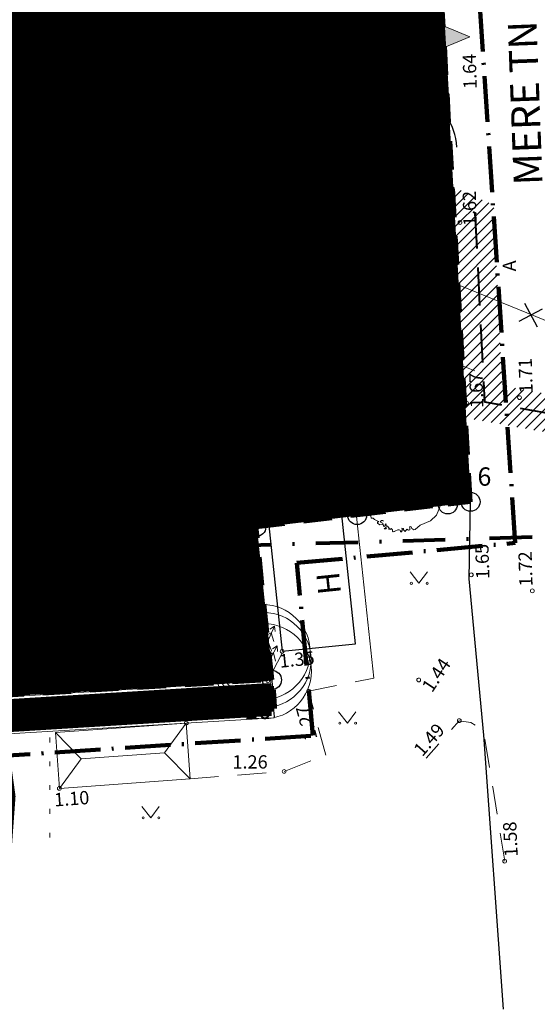
# Model space of a CAD drawing. Extents: x 404886 to 411695, y 6455181 to 6458531.
# Drawn here: x 405070 to 405097, y 6455259 to 6455311 of the extents above; entities that cross this region are included whole.
import ezdxf
from ezdxf.enums import TextEntityAlignment as Align

# ---------------------------------------------------------------- set-up
doc = ezdxf.new("R2010")
doc.units = 0
doc.header["$MEASUREMENT"] = 0
for name, pattern in [('ACAD_ISO10W100', [18, 12, -3, 0, -3]), ('ASFBET', [2.5, 1.5, -1]), ('DASHED', [0.75, 0.5, -0.25]), ('DASHED2', [9.525, 6.35, -3.175]), ('DGN Style 4', [22.40604, 11.196022, -5.598011, 0.013995, -5.598011]), ('HOONEKP', [0.02, 0.01, 0.01]), ('KATASTRIPIIR', [0.02, 0.01, 0.01]), ('KOLVIK', [1.25, 0.25, -1]), ('KRUUSKILL', [2, 1, -1]), ('NOLVAALL', [1.2, 0.2, -1]), ('RAJATISP', [0.02, 0.01, 0.01]), ('tugi', [1.5, 1, -0.5])]:
    doc.linetypes.add(name, pattern=pattern)
doc.layers.get('0').update_dxf_attribs({"color": 251, "linetype": 'CONTINUOUS', "lineweight": 5})
for name, color, linetype, lineweight in [('1-paat', 251, 'CONTINUOUS', 13), ('1_ehala', 252, 'CONTINUOUS', 18), ('1_ehkeeluala', 220, 'DASHED2', 53), ('1_hekk', 253, 'CONTINUOUS', 0), ('1_hoone', 252, 'CONTINUOUS', 30), ('1_hoone_hatch', 178, 'CONTINUOUS', 0), ('1_hoonehatch', 252, 'CONTINUOUS', 13), ('1_HOONESTUSALA', 252, 'DASHED', 13), ('1_KOORD.NUMBRID', 7, 'CONTINUOUS', 18), ('1_likv_post', 252, 'CONTINUOUS', 60), ('1_MAANTEE_KAITSTSOON', 32, 'DGN Style 4', 80), ('1_pedaalipaat', 252, 'CONTINUOUS', 0), ('1_planala', 28, 'ACAD_ISO10W100', 106), ('1_planpiir', 216, 'ASFBET', 106), ('1_serv_sid', 202, 'CONTINUOUS', 0), ('1_servit_el', 18, 'CONTINUOUS', 0), ('1_Ühmaa_hatch', 31, 'CONTINUOUS', 0), ('2_piiripunkt', 216, 'CONTINUOUS', 30), ('2_plaadihatch', 252, 'CONTINUOUS', 20), ('2_plan_elekter', 14, 'DASHED', 40), ('2_plankilbid', 14, 'CONTINUOUS', 20), ('2_planpuu', 251, 'CONTINUOUS', 5), ('2_ümbertõst_side', 214, 'DASHED', 40), ('3_sõidutee', 251, 'CONTINUOUS', 30), ('3_tee_maaala', 222, 'ACAD_ISO10W100', 60), ('AED', 253, 'CONTINUOUS', 9), ('HALJASTUS', 252, 'NOLVAALL', 15), ('HOONE', 251, 'CONTINUOUS', 30), ('HOONEDET', 252, 'CONTINUOUS', 13), ('korgus', 252, 'CONTINUOUS', 9), ('mpkaabel', 10, 'MP_KBL', 30), ('MPOHULIIN', 11, 'CONTINUOUS', 13), ('PIIR', 1, 'CONTINUOUS', 30), ('POST', 251, 'CONTINUOUS', 9), ('PUU', 252, 'CONTINUOUS', 13), ('RAJATIS', 251, 'CONTINUOUS', 5), ('RAJATISEDET', 251, 'CONTINUOUS', 5), ('Tee', 251, 'CONTINUOUS', 13), ('TEKSTID', 250, 'CONTINUOUS', 9), ('VKAEV', 5, 'CONTINUOUS', 9), ('vormistus', 251, 'CONTINUOUS', 13), ('VTRASS', 5, '-V-', 30)]:
    doc.layers.add(name, color=color, linetype=linetype, lineweight=lineweight)
doc.styles.add('ITALIC', font='italic.shx')
doc.styles.add('romans', font='romans.shx')
doc.styles.get("Standard").update_dxf_attribs({"font": 'swisscl.ttf'})
doc.linetypes.add('-V-', pattern='A,10,-1.5,["V",romans,S=1.4,R=0,X=-0.7,Y=-0.7],-1.5,10,-3', length=26)
doc.linetypes.add('HEKK', pattern='A,0,[133,mkm.shx,S=0.6,R=0,X=0,Y=0],-2.5,[133,mkm.shx,S=0.3,R=0,X=0.3,Y=0],-2.5', length=5)
doc.linetypes.add('MP_KBL', pattern='A,8,-2,[138,mkm.shx,S=1,R=0,X=0,Y=0],6,[138,mkm.shx,S=1,R=180,X=0,Y=0],-2', length=18)
doc.linetypes.add('VO_AED', pattern='A,2.5,[135,mkm.shx,S=0.6,R=0,X=0,Y=0],5,[135,mkm.shx,S=0.6,R=180,X=0,Y=0],2.5', length=10)
pattern_1 = [(82, (0, 0), (-0.81697115671, 0.11481780829), [0.6, -0.225]), (172, (0, 0), (-0.11481780829, -0.81697115671), [0.6, -0.225])]

# ---------------------------------------------------------------- blocks, each defined once
blk = doc.blocks.new('ELKAPP')
at = {"color": 0, "linetype": 'Continuous'}
for p, q in [((1.19, 0.6), (-1.19, 0.6)), ((-1.19, 0.6), (-1.19, -0.6)), ((-0.27, 0.6), (-0.27, -0.6)), ((0.27, 0.6), (0.27, -0.6)), ((1.19, -0.6), (1.19, 0.6)), ((-1.19, -0.6), (1.19, -0.6))]:
    blk.add_line(p, q, dxfattribs=at)
blk = doc.blocks.new('PUPOST')
at = {"color": 0, "linetype": 'Continuous'}
blk.add_circle((0, 0), 0.5, dxfattribs=at)
blk = doc.blocks.new('VAPOST')
at = {"color": 0, "linetype": 'Continuous'}
for p, q in [((0, 0.5), (0, 4.5)), ((0, 4), (2, 4)), ((0.45, 3.36), (0.45, 4)), ((1.68, 3.36), (1.68, 4))]:
    blk.add_line(p, q, dxfattribs=at)
blk.add_arc((1.07, 3.36), 0.613, 180, 0, dxfattribs=at)
blk = doc.blocks.new('tupost')
at = {"linetype": 'Continuous'}
blk.add_circle((0, 0), 0.4, dxfattribs=at)
blk = doc.blocks.new('MPSUUN')
at = {"color": 0, "linetype": 'Continuous'}
for p, q in [((0.5, 0), (5, 0)), ((5, 0), (4.1, 0.3)), ((5, 0), (4.1, -0.3))]:
    blk.add_line(p, q, dxfattribs=at)
blk = doc.blocks.new('KUUSK1')
at = {"color": 0, "linetype": 'Continuous'}
for p, q in [((0, 3), (-0.3, 2.5)), ((0.3, 2.5), (0, 3)), ((0, 3), (0, 0)), ((0, 2.2), (-0.6, 1.5)), ((0.6, 1.5), (0, 2.2)), ((0, 1.3), (-0.8, 0.5)), ((0.8, 0.5), (0, 1.3)), ((0.72, 0), (0, 0))]:
    blk.add_line(p, q, dxfattribs=at)
blk = doc.blocks.new('MURU')
at = {"color": 0, "linetype": 'Continuous'}
for p, q in [((-0.93, 1.21), (0, 0)), ((0, 0), (0.89, 1.21))]:
    blk.add_line(p, q, dxfattribs=at)
for centre in [(-0.8, 0), (0.86, 0)]:
    blk.add_ellipse(centre, major_axis=(0.0778, 0.0778), ratio=1, start_param=5.497787, end_param=11.780972, dxfattribs=at)
blk = doc.blocks.new('PRKAEV')
at = {"color": 0, "linetype": 'Continuous', "const_width": 0.3, "flags": 128}
blk.add_lwpolyline([(-0.15, 0, 1), (0.15, 0, 1)], format="xyb", close=True, dxfattribs=at)
at = {"color": 0, "linetype": 'Continuous'}
for radius in [1, 0.3]:
    blk.add_circle((0, 0), radius, dxfattribs=at)
at = {"color": 0, "linetype": 'Continuous', "style": 'romans'}
blk.add_attdef('PK', (1.17, -0.94), '', height=2, dxfattribs=at)
blk = doc.blocks.new('EITOOT')
at = {"color": 0, "linetype": 'Continuous'}
for p, q in [((-0.99, 0.99), (0.99, -0.99)), ((-0.99, -0.99), (0.99, 0.99))]:
    blk.add_line(p, q, dxfattribs=at)
blk = doc.blocks.new('kuu')
at = {"layer": '2_planpuu', "linetype": 'Continuous'}
for p, q in [((405075.216, 6455256.871), (405075.282, 6455256.983)), ((405075.282, 6455256.983), (405075.349, 6455257.011)), ((405075.349, 6455257.011), (405075.365, 6455257.057)), ((405075.365, 6455257.057), (405075.397, 6455257.048)), ((405075.397, 6455257.048), (405075.402, 6455257.021)), ((405075.402, 6455257.021), (405075.442, 6455257.068)), ((405075.442, 6455257.068), (405075.632, 6455257.174)), ((405075.632, 6455257.174), (405075.887, 6455257.278)), ((405075.887, 6455257.278), (405076.009, 6455257.25)), ((405076.009, 6455257.25), (405076.181, 6455257.245)), ((405076.181, 6455257.245), (405076.357, 6455257.238)), ((405076.357, 6455257.238), (405076.481, 6455257.209)), ((405076.481, 6455257.209), (405076.622, 6455257.141)), ((405076.622, 6455257.141), (405076.687, 6455257.127)), ((405076.687, 6455257.127), (405077.038, 6455257.057)), ((405077.038, 6455257.057), (405077.215, 6455256.968)), ((405077.215, 6455256.968), (405077.421, 6455256.798)), ((405074.871, 6455256.54), (405074.924, 6455256.563)), ((405074.886, 6455256.497), (405074.871, 6455256.54)), ((405074.912, 6455256.527), (405074.886, 6455256.497)), ((405074.958, 6455256.522), (405074.912, 6455256.527)), ((405074.924, 6455256.563), (405075.027, 6455256.615)), ((405074.93, 6455256.44), (405074.958, 6455256.522)), ((405075.027, 6455256.615), (405075.071, 6455256.707)), ((405075.071, 6455256.707), (405075.139, 6455256.836)), ((405075.139, 6455256.836), (405075.216, 6455256.871)), ((405077.421, 6455256.798), (405077.461, 6455256.67)), ((405077.461, 6455256.67), (405077.56, 6455256.689)), ((405077.56, 6455256.689), (405077.638, 6455256.627)), ((405077.638, 6455256.627), (405077.745, 6455256.411)), ((405074.529, 6455256.028), (405074.537, 6455256.108)), ((405074.537, 6455256.108), (405074.564, 6455256.065)), ((405074.587, 6455256.138), (405074.664, 6455256.149)), ((405074.603, 6455256.071), (405074.587, 6455256.138)), ((405074.592, 6455256.285), (405074.664, 6455256.359)), ((405074.601, 6455256.227), (405074.592, 6455256.285)), ((405074.664, 6455256.149), (405074.601, 6455256.227)), ((405074.664, 6455256.359), (405074.789, 6455256.382)), ((405074.664, 6455256.149), (405074.714, 6455256.089)), ((405074.789, 6455256.382), (405074.93, 6455256.44)), ((405077.745, 6455256.411), (405077.723, 6455256.203)), ((405077.723, 6455256.203), (405077.8, 6455256.036)), ((405074.45, 6455255.779), (405074.439, 6455255.716)), ((405074.439, 6455255.716), (405074.472, 6455255.724)), ((405074.497, 6455255.786), (405074.45, 6455255.779)), ((405074.475, 6455255.893), (405074.462, 6455255.846)), ((405074.462, 6455255.846), (405074.5, 6455255.823)), ((405074.472, 6455255.724), (405074.502, 6455255.686)), ((405074.524, 6455255.894), (405074.475, 6455255.893)), ((405074.5, 6455255.823), (405074.501, 6455255.856)), ((405074.501, 6455255.856), (405074.525, 6455255.874)), ((405074.525, 6455255.874), (405074.524, 6455255.894)), ((405074.588, 6455255.964), (405074.529, 6455256.028)), ((405074.546, 6455255.703), (405074.576, 6455255.742)), ((405074.564, 6455256.065), (405074.603, 6455256.071)), ((405074.576, 6455255.742), (405074.589, 6455255.844)), ((405074.66, 6455255.941), (405074.588, 6455255.964)), ((405074.589, 6455255.844), (405074.603, 6455255.885)), ((405074.603, 6455255.885), (405074.642, 6455255.878)), ((405074.642, 6455255.878), (405074.65, 6455255.844)), ((405074.65, 6455255.844), (405074.678, 6455255.891)), ((405074.678, 6455255.891), (405074.66, 6455255.941)), ((405077.8, 6455256.036), (405077.936, 6455255.83)), ((405077.912, 6455255.71), (405077.873, 6455255.715)), ((405077.873, 6455255.715), (405077.886, 6455255.671)), ((405077.948, 6455255.729), (405077.912, 6455255.71)), ((405077.936, 6455255.83), (405077.948, 6455255.729)), ((405074.339, 6455255.53), (405074.313, 6455255.475)), ((405074.313, 6455255.475), (405074.333, 6455255.446)), ((405074.333, 6455255.446), (405074.37, 6455255.474)), ((405074.402, 6455255.529), (405074.339, 6455255.53)), ((405074.369, 6455255.493), (405074.395, 6455255.494)), ((405074.37, 6455255.474), (405074.369, 6455255.493)), ((405074.395, 6455255.494), (405074.417, 6455255.449)), ((405074.443, 6455255.573), (405074.402, 6455255.529)), ((405074.417, 6455255.449), (405074.458, 6455255.443)), ((405074.459, 6455255.404), (405074.424, 6455255.382)), ((405074.424, 6455255.382), (405074.443, 6455255.31)), ((405074.485, 6455255.64), (405074.44, 6455255.638)), ((405074.44, 6455255.638), (405074.443, 6455255.573)), ((405074.443, 6455255.573), (405074.474, 6455255.567)), ((405074.458, 6455255.443), (405074.459, 6455255.404)), ((405074.474, 6455255.567), (405074.505, 6455255.601)), ((405074.502, 6455255.686), (405074.485, 6455255.64)), ((405074.505, 6455255.601), (405074.588, 6455255.593)), ((405074.539, 6455255.353), (405074.575, 6455255.365)), ((405074.568, 6455255.315), (405074.539, 6455255.353)), ((405074.588, 6455255.593), (405074.546, 6455255.703)), ((405074.575, 6455255.365), (405074.642, 6455255.381)), ((405074.642, 6455255.381), (405074.643, 6455255.446)), ((405077.886, 6455255.671), (405077.957, 6455255.637)), ((405077.957, 6455255.637), (405077.971, 6455255.395)), ((405077.971, 6455255.395), (405077.978, 6455255.156)), ((405074.409, 6455255.301), (405074.351, 6455255.281)), ((405074.351, 6455255.281), (405074.352, 6455255.193)), ((405074.352, 6455255.193), (405074.398, 6455255.2)), ((405074.398, 6455255.2), (405074.422, 6455255.247)), ((405074.443, 6455255.31), (405074.409, 6455255.301)), ((405074.422, 6455255.247), (405074.477, 6455255.23)), ((405074.477, 6455255.23), (405074.453, 6455255.169)), ((405074.453, 6455255.169), (405074.571, 6455255.11)), ((405074.521, 6455255.056), (405074.476, 6455255.036)), ((405074.476, 6455255.036), (405074.489, 6455254.988)), ((405074.489, 6455254.988), (405074.51, 6455255.007)), ((405074.51, 6455255.007), (405074.551, 6455254.981)), ((405074.54, 6455254.945), (405074.512, 6455254.899)), ((405074.58, 6455254.991), (405074.521, 6455255.056)), ((405074.551, 6455254.981), (405074.54, 6455254.945)), ((405074.631, 6455255.32), (405074.568, 6455255.315)), ((405074.571, 6455255.11), (405074.602, 6455255.137)), ((405074.601, 6455255.083), (405074.571, 6455255.11)), ((405074.636, 6455254.983), (405074.58, 6455254.991)), ((405074.602, 6455255.137), (405074.594, 6455255.194)), ((405074.594, 6455255.194), (405074.657, 6455255.152)), ((405074.647, 6455255.043), (405074.601, 6455255.083)), ((405074.603, 6455255.25), (405074.634, 6455255.277)), ((405074.654, 6455255.244), (405074.603, 6455255.25)), ((405074.665, 6455255.28), (405074.631, 6455255.32)), ((405074.634, 6455255.277), (405074.665, 6455255.28)), ((405074.647, 6455255.205), (405074.654, 6455255.244)), ((405074.691, 6455255.172), (405074.647, 6455255.205)), ((405074.695, 6455254.918), (405074.647, 6455255.043)), ((405074.657, 6455255.152), (405074.651, 6455255.113)), ((405074.651, 6455255.113), (405074.687, 6455255.126)), ((405074.687, 6455255.126), (405074.691, 6455255.172)), ((405074.811, 6455255.072), (405074.763, 6455255.035)), ((405074.763, 6455255.035), (405074.785, 6455254.982)), ((405074.785, 6455254.982), (405074.811, 6455255.072)), ((405074.854, 6455254.96), (405074.849, 6455254.89)), ((405074.889, 6455255.002), (405074.854, 6455254.96)), ((405074.915, 6455254.965), (405074.889, 6455255.002)), ((405074.943, 6455254.922), (405074.915, 6455254.965)), ((405077.784, 6455254.935), (405077.66, 6455254.592)), ((405077.933, 6455255.082), (405077.784, 6455254.935)), ((405077.969, 6455255.065), (405077.933, 6455255.082)), ((405078.003, 6455255.1), (405077.969, 6455255.065)), ((405077.978, 6455255.156), (405078.003, 6455255.1)), ((405074.512, 6455254.899), (405074.556, 6455254.866)), ((405074.556, 6455254.866), (405074.567, 6455254.902)), ((405074.567, 6455254.902), (405074.605, 6455254.919)), ((405074.613, 6455254.76), (405074.636, 6455254.809)), ((405074.692, 6455254.764), (405074.613, 6455254.76)), ((405074.636, 6455254.809), (405074.689, 6455254.819)), ((405074.689, 6455254.819), (405074.703, 6455254.861)), ((405074.707, 6455254.547), (405074.69, 6455254.502)), ((405074.77, 6455254.738), (405074.692, 6455254.764)), ((405074.703, 6455254.861), (405074.695, 6455254.918)), ((405074.751, 6455254.526), (405074.707, 6455254.547)), ((405074.728, 6455254.651), (405074.717, 6455254.704)), ((405074.717, 6455254.704), (405074.761, 6455254.683)), ((405074.817, 6455254.598), (405074.728, 6455254.651)), ((405074.761, 6455254.683), (405074.799, 6455254.7)), ((405074.799, 6455254.7), (405074.77, 6455254.738)), ((405074.801, 6455254.555), (405074.815, 6455254.597)), ((405074.857, 6455254.523), (405074.801, 6455254.555)), ((405074.815, 6455254.597), (405074.849, 6455254.629)), ((405074.849, 6455254.89), (405074.876, 6455254.925)), ((405074.849, 6455254.629), (405074.902, 6455254.627)), ((405074.866, 6455254.566), (405074.857, 6455254.523)), ((405074.932, 6455254.541), (405074.866, 6455254.566)), ((405074.876, 6455254.925), (405074.912, 6455254.898)), ((405074.912, 6455254.898), (405074.898, 6455254.818)), ((405074.898, 6455254.818), (405074.963, 6455254.781)), ((405074.902, 6455254.627), (405074.945, 6455254.63)), ((405074.94, 6455254.483), (405074.932, 6455254.541)), ((405074.945, 6455254.63), (405074.933, 6455254.654)), ((405074.936, 6455254.867), (405074.943, 6455254.922)), ((405074.95, 6455254.856), (405074.936, 6455254.867)), ((405074.982, 6455254.841), (405074.95, 6455254.856)), ((405074.963, 6455254.781), (405074.982, 6455254.841)), ((405077.66, 6455254.592), (405077.564, 6455254.37)), ((405074.69, 6455254.502), (405074.733, 6455254.444)), ((405074.733, 6455254.444), (405074.766, 6455254.483)), ((405074.766, 6455254.483), (405074.751, 6455254.526)), ((405074.81, 6455254.449), (405074.849, 6455254.467)), ((405074.843, 6455254.368), (405074.81, 6455254.449)), ((405074.952, 6455254.333), (405074.843, 6455254.368)), ((405074.849, 6455254.467), (405074.873, 6455254.443)), ((405074.873, 6455254.443), (405074.922, 6455254.432)), ((405074.922, 6455254.432), (405074.94, 6455254.483)), ((405074.958, 6455254.246), (405074.952, 6455254.333)), ((405075.033, 6455254.252), (405074.958, 6455254.246)), ((405075.089, 6455254.195), (405075.033, 6455254.252)), ((405075.203, 6455254.146), (405075.089, 6455254.195)), ((405075.259, 6455254.113), (405075.203, 6455254.146)), ((405075.332, 6455254.114), (405075.365, 6455254.158)), ((405075.365, 6455254.158), (405075.413, 6455254.159)), ((405075.413, 6455254.159), (405075.447, 6455254.131)), ((405077.564, 6455254.37), (405077.329, 6455254.135)), ((405075.212, 6455254.052), (405075.206, 6455254.103)), ((405075.206, 6455254.103), (405075.248, 6455254.089)), ((405075.31, 6455253.981), (405075.212, 6455254.052)), ((405075.248, 6455254.089), (405075.259, 6455254.113)), ((405075.42, 6455253.999), (405075.31, 6455253.981)), ((405075.347, 6455254.071), (405075.332, 6455254.114)), ((405075.429, 6455254.043), (405075.347, 6455254.071)), ((405075.42, 6455254), (405075.429, 6455254.043)), ((405075.471, 6455253.969), (405075.42, 6455254)), ((405075.441, 6455253.93), (405075.471, 6455253.969)), ((405075.501, 6455253.919), (405075.441, 6455253.93)), ((405075.54, 6455253.876), (405075.481, 6455253.827)), ((405075.481, 6455253.827), (405075.553, 6455253.816)), ((405075.517, 6455253.977), (405075.501, 6455253.919)), ((405075.538, 6455254.033), (405075.517, 6455253.977)), ((405075.561, 6455253.98), (405075.538, 6455254.033)), ((405075.574, 6455253.86), (405075.54, 6455253.876)), ((405075.553, 6455253.816), (405075.574, 6455253.86)), ((405075.554, 6455253.929), (405075.561, 6455253.98)), ((405075.612, 6455253.925), (405075.554, 6455253.929)), ((405075.661, 6455253.866), (405075.612, 6455253.925)), ((405075.653, 6455253.814), (405075.686, 6455253.83)), ((405075.727, 6455253.795), (405075.653, 6455253.814)), ((405075.686, 6455253.83), (405075.661, 6455253.866)), ((405075.732, 6455253.826), (405075.727, 6455253.795)), ((405075.763, 6455253.841), (405075.732, 6455253.826)), ((405075.806, 6455253.777), (405075.763, 6455253.841)), ((405075.81, 6455253.728), (405075.806, 6455253.777)), ((405076.022, 6455253.782), (405075.897, 6455253.734)), ((405076.078, 6455253.785), (405076.022, 6455253.782)), ((405076.15, 6455253.745), (405076.078, 6455253.785)), ((405076.193, 6455253.789), (405076.182, 6455253.705)), ((405076.239, 6455253.833), (405076.183, 6455253.842)), ((405076.183, 6455253.842), (405076.193, 6455253.789)), ((405076.225, 6455253.78), (405076.258, 6455253.8)), ((405076.274, 6455253.749), (405076.225, 6455253.78)), ((405076.258, 6455253.8), (405076.239, 6455253.833)), ((405076.381, 6455253.807), (405076.32, 6455253.716)), ((405076.442, 6455253.769), (405076.381, 6455253.807)), ((405076.497, 6455253.78), (405076.442, 6455253.769)), ((405076.527, 6455253.919), (405076.492, 6455253.901)), ((405076.492, 6455253.901), (405076.507, 6455253.859)), ((405076.507, 6455253.859), (405076.497, 6455253.78)), ((405076.559, 6455253.895), (405076.527, 6455253.919)), ((405076.581, 6455253.832), (405076.559, 6455253.895)), ((405076.663, 6455253.784), (405076.581, 6455253.832)), ((405076.719, 6455253.792), (405076.663, 6455253.784)), ((405076.91, 6455253.97), (405076.719, 6455253.792)), ((405077.329, 6455254.135), (405076.91, 6455253.97)), ((405075.84, 6455253.702), (405075.81, 6455253.728)), ((405075.898, 6455253.71), (405075.84, 6455253.702)), ((405075.897, 6455253.734), (405075.898, 6455253.71)), ((405076.125, 6455253.697), (405076.132, 6455253.723)), ((405076.182, 6455253.705), (405076.125, 6455253.697)), ((405076.132, 6455253.723), (405076.15, 6455253.745)), ((405076.32, 6455253.716), (405076.274, 6455253.749))]:
    blk.add_line(p, q, dxfattribs=at)
at = {"layer": '2_planpuu'}
blk.add_circle((405076.269, 6455255.555), 0.0794, dxfattribs=at)
blk = doc.blocks.new('nool')
blk.add_hatch(color=256).paths.add_polyline_path([(405126.138, 6455318.69), (405126.687, 6455317.374), (405125.589, 6455317.374)])
blk.add_lwpolyline([(405126.138, 6455318.69), (405126.687, 6455317.374), (405125.589, 6455317.374)], close=True)

msp = doc.modelspace()

# ---------------------------------------------------------------- hatches: boundary and pattern name
at = {"layer": '1_hoonehatch'}
h = msp.add_hatch(dxfattribs=at)
h.set_pattern_fill('ANSI37', color=256, scale=5, style=0)
h.set_pattern_definition([(45, (0, 0), (-0.44194173824, 0.44194173824), []), (135, (0, 0), (-0.44194173824, -0.44194173824), [])])
h.paths.add_polyline_path([(405075.845, 6455299.543), (405077.015, 6455308.132), (405075.633, 6455308.428), (405074.689, 6455308.657), (405073.739, 6455308.835), (405070.226, 6455309.422), (405068.538, 6455309.737), (405062.436, 6455310.494), (405057.171, 6455310.779), (405053.791, 6455310.895), (405049.221, 6455310.813), (405046.577, 6455310.687), (405043.284, 6455310.45), (405040.136, 6455310.103), (405036.986, 6455309.68), (405035.679, 6455309.472), (405038.403, 6455296.87), (405040.947, 6455297.479), (405042.726, 6455297.866), (405045.624, 6455298.43), (405048.326, 6455298.881), (405050, 6455299.126), (405052.939, 6455299.489), (405055.354, 6455299.727), (405057.457, 6455299.889), (405058.663, 6455299.963), (405061.844, 6455300.094), (405064.091, 6455300.129), (405066.938, 6455300.105), (405068.889, 6455300.046), (405069.398, 6455300.025), (405071.271, 6455299.925), (405073.134, 6455299.793), (405074.309, 6455299.693)])
at = {"layer": '1_serv_sid'}
h = msp.add_hatch(dxfattribs=at)
h.set_pattern_fill('ANSI31', color=256, scale=5, style=0)
h.set_pattern_definition([(45, (0, 0), (-0.44194173824, 0.44194173824), [])])
h.paths.add_polyline_path([(405026.407, 6455313.778), (405038.993, 6455315.699), (405052.022, 6455316.908), (405066.318, 6455316.659), (405079.476, 6455314.702), (405088.7, 6455320.505), (405089.551, 6455326.214), (405090.028, 6455327.705), (405090.597, 6455329.482), (405094.407, 6455328.263), (405090.597, 6455329.482), (405094.407, 6455328.263), (405093.462, 6455325.311), (405092.38, 6455318.128), (405080.358, 6455310.527), (405065.987, 6455312.664), (405052.173, 6455312.905), (405039.48, 6455311.727), (405030.833, 6455310.407), (405034.623, 6455276.685), (405030.648, 6455276.238), (405026.442, 6455313.783)])
at = {"layer": '1_servit_el'}
h = msp.add_hatch(dxfattribs=at)
h.set_pattern_fill('ANSI31', color=256, scale=3, style=0)
h.set_pattern_definition([(45, (0, 0), (-0.265165042945, 0.265165042945), [])])
h.paths.add_polyline_path([(405089.194, 6455303.985), (405088.374, 6455302.16), (405092.685, 6455300.222), (405093.249, 6455290.302), (405118.355, 6455285.805), (405118.707, 6455287.774), (405095.157, 6455291.995), (405094.721, 6455301.5)])
at = {"layer": '1_Ühmaa_hatch'}
h = msp.add_hatch(dxfattribs=at)
h.set_pattern_fill('ANSI31', color=256, scale=0.3, angle=45, style=0)
h.paths.add_polyline_path([(405037.17, 6455324.28), (404989.95, 6455318.82), (404993.303, 6455316.356), (404999.662, 6455313.793), (405008.834, 6455307.687), (405014.755, 6455298.429), (405019.958, 6455287.53), (405018.818, 6455277.307), (405017.857, 6455275.535), (405016.238, 6455272.546), (405018.08, 6455272.67), (405019.12, 6455272.74), (405021.07, 6455272.87), (405083.05, 6455276.52), (405082.22, 6455284.56), (405087.53, 6455285.19), (405092.3, 6455285.75), (405093.5, 6455285.89), (405091.598, 6455319.337), (405085.605, 6455319.269), (405076.686, 6455325.503)])
at = {"layer": '2_plaadihatch'}
h = msp.add_hatch(dxfattribs=at)
h.set_pattern_fill('ANGLE', color=256, scale=3, angle=82, style=0)
h.set_pattern_definition(pattern_1)
h.paths.add_polyline_path([(405077.015, 6455308.132), (405075.649, 6455308.454), (405073.728, 6455308.86), (405071.205, 6455309.341), (405069.139, 6455309.686), (405067.441, 6455309.937), (405065.879, 6455310.141), (405063.827, 6455310.372), (405061.045, 6455310.617), (405058.297, 6455310.771), (405057.173, 6455310.829), (405053.925, 6455310.892), (405052.276, 6455310.87), (405050.855, 6455310.843), (405048.133, 6455310.786), (405046.63, 6455310.704), (405044.781, 6455310.577), (405043.963, 6455310.505), (405040.773, 6455310.189), (405040.73, 6455311.535), (405043.251, 6455311.793), (405045.772, 6455311.996), (405047.355, 6455312.094), (405048.923, 6455312.171), (405052.733, 6455312.268), (405055.333, 6455312.259), (405057.052, 6455312.221), (405059.44, 6455312.125), (405061.573, 6455311.994), (405063.767, 6455311.821), (405066.658, 6455311.522), (405069.216, 6455311.199), (405072.153, 6455310.755), (405074.24, 6455310.391), (405075.818, 6455310.09), (405076.589, 6455309.944), (405077.498, 6455309.773), (405079.135, 6455309.445), (405077.468, 6455297.582), (405080.405, 6455296.936), (405081.645, 6455296.63), (405083.654, 6455296.102), (405085.855, 6455295.473), (405087.594, 6455294.938), (405088.933, 6455294.502), (405090.252, 6455294.046), (405093.095, 6455293.019), (405093.188, 6455291.376), (405091.529, 6455292.002), (405089.518, 6455292.718), (405087.707, 6455293.324), (405086.584, 6455293.683), (405085.848, 6455293.909), (405083.423, 6455294.61), (405081.248, 6455295.185), (405080.977, 6455295.253), (405078.83, 6455295.747), (405077.259, 6455296.094), (405074.956, 6455280.236), (405073.152, 6455279.775), (405073.64, 6455283.354), (405075.178, 6455294.648), (405075.373, 6455296.076), (405075.845, 6455299.543), (405077.015, 6455308.132)])
h = msp.add_hatch(dxfattribs=at)
h.set_pattern_fill('ANGLE', color=256, scale=3, angle=82, style=0)
h.set_pattern_definition(pattern_1)
h.paths.add_polyline_path([(405078.9, 6455307.768), (405085.27, 6455306.558), (405088.459, 6455305.949), (405089.364, 6455305.777), (405089.918, 6455305.627), (405090.376, 6455305.436), (405090.929, 6455305.106), (405092.526, 6455303.083), (405092.359, 6455305.953), (405091.851, 6455306.59), (405091.415, 6455306.935), (405090.783, 6455307.248), (405089.264, 6455307.536), (405079.135, 6455309.445)])
h = msp.add_hatch(dxfattribs=at)
h.set_pattern_fill('ANGLE', color=256, scale=3, angle=82, style=0)
h.set_pattern_definition(pattern_1)
h.paths.add_polyline_path([(405067.031, 6455291.326), (405067.18, 6455294.328), (405070.149, 6455293.957), (405071.311, 6455293.787), (405074.982, 6455293.178), (405073.152, 6455279.775), (405069.306, 6455278.909), (405068.253, 6455281.238), (405069.626, 6455291.002)])

# ---------------------------------------------------------------- linework, layer by layer
for p, q in [((405077.015, 6455308.132), (405075.845, 6455299.543)), ((405078.9, 6455307.768), (405077.468, 6455297.582)), ((405075.845, 6455299.543), (405074.975, 6455293.16)), ((405075.845, 6455299.543), (405075.373, 6455296.076)), ((405074.956, 6455280.236), (405077.259, 6455296.094)), ((405080.977, 6455295.253), (405083.176, 6455274.587)), ((405086.786, 6455291.827), (405086.786, 6455291.827))]:
    msp.add_line(p, q)
at = {"flags": 128}
msp.add_lwpolyline([(405075.178, 6455294.648), (405075.11, 6455294.152)], dxfattribs=at)
for centre, radius, start, end in [((405088.152, 6455301.364), 4.571, 15.868, 75.6178), ((405056.456, 6455197.819), 101.695, 79.15346, 83.02967), ((405056.368, 6455196.58), 101.695, 79.19862, 83.76119), ((405056.985, 6455198.411), 101.264, 69.10926, 78.33009), ((405056.368, 6455196.58), 101.695, 68.77334, 78.14471), ((405056.237, 6455194.732), 100.195, 79.22135, 105.98742), ((405059.498, 6455205.105), 94.116, 68.67028, 73.37935), ((405049.235, 6455377.074), 100.195, 259.20975, 284.87481), ((405049.235, 6455377.074), 100.445, 265.16412, 284.8121), ((405049.235, 6455377.074), 100.695, 265.21064, 284.74974), ((405049.235, 6455377.074), 100.695, 265.21064, 284.74974)]:
    msp.add_arc(centre, radius, start, end)
at = {"layer": '1-paat'}
for p, q in [((405093.113, 6455292.693), (405092.366, 6455305.908)), ((405085.9, 6455292.974), (405082.043, 6455292.58)), ((405083.359, 6455291.828), (405082.46, 6455290.736)), ((405083.549, 6455291.86), (405084.641, 6455290.961)), ((405084.544, 6455291.957), (405083.646, 6455290.865)), ((405084.696, 6455291.976), (405085.788, 6455291.077)), ((405085.691, 6455292.073), (405084.793, 6455290.98)), ((405082.363, 6455291.731), (405083.456, 6455290.833)), ((405086.103, 6455290.984), (405082.247, 6455290.59))]:
    msp.add_line(p, q, dxfattribs=at)
for points in [[(405082.363, 6455291.731), (405082.46, 6455290.736), (405083.456, 6455290.833), (405083.359, 6455291.828), (405082.363, 6455291.731)], [(405083.549, 6455291.86), (405083.646, 6455290.865), (405084.641, 6455290.961), (405084.544, 6455291.957), (405083.549, 6455291.86)], [(405084.696, 6455291.976), (405084.793, 6455290.98), (405085.788, 6455291.077), (405085.691, 6455292.073), (405084.696, 6455291.976)]]:
    msp.add_lwpolyline(points, dxfattribs=at)
at = {"layer": '1_ehala', "flags": 128}
msp.add_lwpolyline([(405069.398, 6455300.025), (405071.271, 6455299.925), (405073.134, 6455299.793), (405074.309, 6455299.693), (405075.845, 6455299.543), (405075.845, 6455299.543), (405077.015, 6455308.132), (405075.633, 6455308.428), (405074.689, 6455308.657), (405073.739, 6455308.835), (405070.226, 6455309.422), (405068.538, 6455309.737)], dxfattribs=at)
at = {"layer": '1_ehkeeluala', "ltscale": 0.1, "const_width": 0.2, "flags": 128}
msp.add_lwpolyline([(404983.111, 6455365.315), (404997.483, 6455368.58), (405023.106, 6455358.253), (405045.291, 6455343.482), (405058.544, 6455322.762), (405071.233, 6455296.181), (405068.848, 6455274.8), (405069.451, 6455270.395), (405068.617, 6455258.969)], dxfattribs=at)
at = {"layer": '1_hekk', "linetype": 'HEKK', "ltscale": 0.1, "const_width": 1, "flags": 128}
for points in [[(405032.185, 6455272.831), (405061.563, 6455274.54), (405082.849, 6455275.852)], [(405032.419, 6455272.683), (405061.899, 6455274.4), (405083.186, 6455275.712)], [(405032.428, 6455272.326), (405061.86, 6455274.04), (405083.147, 6455275.351)], [(405032.466, 6455272.469), (405062, 6455274.201), (405083.287, 6455275.513)], [(405032.344, 6455272.107), (405061.721, 6455273.816), (405083.008, 6455275.128)]]:
    msp.add_lwpolyline(points, dxfattribs=at)
at = {"layer": '1_hekk'}
msp.add_lwpolyline([(405032.341, 6455273.466), (405032.494, 6455271.472), (405083.17, 6455274.524), (405083.05, 6455276.52)], close=True, dxfattribs=at)
at = {"layer": '1_hoone'}
msp.add_line((405077.015, 6455308.132), (405075.845, 6455299.543), dxfattribs=at)
msp.add_line((405077.015, 6455308.132), (405075.845, 6455299.543), dxfattribs=at)
at = {"layer": '1_hoone', "linetype": 'ASFBET'}
msp.add_line((405075.845, 6455299.543), (405077.015, 6455308.132), dxfattribs=at)
at = {"layer": '1_hoone'}
for points in [[(405077.015, 6455308.132, 0.117561), (405027.897, 6455307.881, 0.117537)], [(405077.015, 6455308.132, 0.116641), (405027.897, 6455307.881, 0.117537)], [(405077.015, 6455308.132, 0.110845), (405030.363, 6455308.451)], [(405075.845, 6455299.543, 0.088195), (405038.403, 6455296.87)]]:
    msp.add_lwpolyline(points, format="xyb", dxfattribs=at)
at = {"layer": '1_hoone_hatch'}
msp.add_arc((405855.097, 6459353.698), 4119.711, 259.113259, 259.28811, dxfattribs=at)
at = {"layer": '1_HOONESTUSALA', "const_width": 0.4}
msp.add_lwpolyline([(405033.87, 6455277.62), (405078.642, 6455280.267), (405078.642, 6455280.267), (405078.113, 6455284.345), (405086.712, 6455285.256), (405084.258, 6455308.487), (405077.493, 6455309.772), (405073.337, 6455310.554), (405068.745, 6455311.265), (405063.856, 6455311.813), (405057.087, 6455312.211), (405051.735, 6455312.256), (405049.019, 6455312.165), (405044.123, 6455311.871), (405040.73, 6455311.535), (405036.418, 6455310.957), (405030.208, 6455309.814)], close=True, dxfattribs=at)
at = {"layer": '1_likv_post'}
for points in [[(405073.656, 6455304.097), (405075.494, 6455305.543)], [(405073.744, 6455305.689), (405075.494, 6455303.967)]]:
    msp.add_lwpolyline(points, dxfattribs=at)
at = {"layer": '1_MAANTEE_KAITSTSOON', "ltscale": 0.2, "flags": 128}
msp.add_lwpolyline([(405128.779, 6455284.951), (405055.816, 6455282.837, 0.030133), (405001.842, 6455278.009), (404972.124, 6455273.534)], format="xyb", dxfattribs=at)
at = {"layer": '1_pedaalipaat'}
msp.add_lwpolyline([(405086.786, 6455291.827), (405086.589, 6455293.681)], dxfattribs=at)
at = {"layer": '1_planala', "ltscale": 0.2}
msp.add_lwpolyline([(404974.241, 6455324.567), (405012.546, 6455268.852), (405085.205, 6455273.592), (405084.363, 6455282.677), (405095.85, 6455283.724), (405092.508, 6455334.466), (405073.898, 6455334.207), (405036.469, 6455332.818), (404996.426, 6455328.454), (404974.241, 6455324.567)], dxfattribs=at)
at = {"layer": '1_planpiir'}
msp.add_lwpolyline([(405021.07, 6455272.87), (405083.05, 6455276.52), (405082.22, 6455284.56), (405087.53, 6455285.19), (405092.3, 6455285.75), (405093.5, 6455285.89), (405091.598, 6455319.337), (405085.605, 6455319.269), (405076.686, 6455325.503), (405037.17, 6455324.28), (404989.95, 6455318.82)], dxfattribs=at)
at = {"layer": '2_piiripunkt'}
for centre in [(405092.3, 6455285.75), (405093.5, 6455285.89), (405087.53, 6455285.19), (405082.22, 6455284.56), (405083.05, 6455276.52)]:
    msp.add_circle(centre, 0.5, dxfattribs=at)
at = {"layer": '2_plan_elekter', "ltscale": 4}
for points in [[(405088.601, 6455303.538), (405081.431, 6455317.375)], [(405087.625, 6455302.95), (405081.599, 6455310.784), (405066.577, 6455313.221), (405064.955, 6455310.224)], [(405081.826, 6455288.887), (405081.127, 6455288.87), (405080.027, 6455300.267), (405087.625, 6455302.95)]]:
    msp.add_lwpolyline(points, dxfattribs=at)
at = {"layer": '2_plan_elekter', "ltscale": 4, "flags": 128}
msp.add_lwpolyline([(405118.774, 6455286.731), (405094.249, 6455291.134), (405093.748, 6455301.073), (405089.888, 6455302.94)], dxfattribs=at)
at = {"layer": '2_plankilbid', "linetype": 'Continuous'}
msp.add_line((405088.682, 6455305.664), (405088.784, 6455303.073), dxfattribs=at)
for points in [[(405087.607, 6455303.547), (405088.204, 6455303.565), (405088.24, 6455302.371), (405087.643, 6455302.353)], [(405089.299, 6455303.547), (405089.895, 6455303.565), (405089.931, 6455302.371), (405089.334, 6455302.353)]]:
    msp.add_lwpolyline(points, close=True, dxfattribs=at)
for points in [[(405087.607, 6455303.547), (405088.222, 6455302.968)], [(405089.299, 6455303.547), (405089.913, 6455302.968)], [(405087.643, 6455302.353), (405088.222, 6455302.967)], [(405089.334, 6455302.353), (405089.914, 6455302.967)]]:
    msp.add_lwpolyline(points, dxfattribs=at)
for centre, radius in [((405088.713, 6455306.163), 0.5), ((405088.784, 6455303.073), 0.5), ((405088.784, 6455303.073), 0.05)]:
    msp.add_circle(centre, radius, dxfattribs=at)
at = {"layer": '2_ümbertõst_side', "ltscale": 2}
msp.add_lwpolyline([(405080.527, 6455313), (405070.09, 6455306.596), (405061.313, 6455301.242), (405055.203, 6455298.293), (405053.231, 6455297.338), (405044.667, 6455295.515), (405039.798, 6455292.556)], dxfattribs=at)
at = {"layer": '3_sõidutee'}
for p, q in [((405081.263, 6455311.098), (405085.323, 6455313.622)), ((405075.679, 6455310.117), (405090.783, 6455307.248)), ((405075.679, 6455310.117), (405090.783, 6455307.248))]:
    msp.add_line(p, q, dxfattribs=at)
for centre, radius, start, end in [((405053.677, 6455198.885), 113.387, 78.81092, 102.06699), ((405089.769, 6455304.407), 3.016, 2.5875, 70.3587)]:
    msp.add_arc(centre, radius, start, end, dxfattribs=at)
at = {"layer": '3_tee_maaala', "ltscale": 0.4}
msp.add_lwpolyline([(404966.168, 6455315.43), (404974.3, 6455317.01), (404989.95, 6455318.82), (405013.56, 6455321.55), (405037.17, 6455324.28), (405056.928, 6455324.892), (405076.686, 6455325.503), (405085.605, 6455319.269), (405091.598, 6455319.337), (405092.294, 6455307.101)], dxfattribs=at)
at = {"layer": 'AED', "linetype": 'VO_AED', "flags": 128}
msp.add_lwpolyline([(405032.341, 6455273.466), (405061.717, 6455275.175), (405082.826, 6455276.476), (405083.585, 6455277.937)], dxfattribs=at)
at = {"layer": 'HALJASTUS'}
for points in [[(405089.182, 6455308.976), (405090.001, 6455294.572)], [(405090.142, 6455292.104), (405090.505, 6455285.72)]]:
    msp.add_lwpolyline(points, dxfattribs=at)
at = {"layer": 'HALJASTUS', "linetype": 'HEKK', "ltscale": 0.1, "const_width": 1, "flags": 128}
msp.add_lwpolyline([(405032.378, 6455272.831), (405061.755, 6455274.54), (405083.042, 6455275.852)], dxfattribs=at)
at = {"layer": 'HALJASTUS', "linetype": 'KOLVIK', "flags": 128}
msp.add_lwpolyline([(405071.353, 6455268.235), (405071.353, 6455275.131)], dxfattribs=at)
at = {"layer": 'HOONE', "linetype": 'HOONEKP'}
msp.add_lwpolyline([(405086.103, 6455290.984), (405085.9, 6455292.974), (405082.037, 6455292.563), (405082.247, 6455290.59)], close=True, dxfattribs=at)
at = {"layer": 'HOONE', "linetype": 'HOONEKP', "flags": 128}
msp.add_lwpolyline([(405086.103, 6455290.984), (405082.247, 6455290.59), (405083.583, 6455278.027), (405087.44, 6455278.421)], close=True, dxfattribs=at)
at = {"layer": 'HOONEDET'}
for p, q in [((405086.786, 6455291.827), (405086.025, 6455291.749)), ((405088.404, 6455276.622), (405086.786, 6455291.827))]:
    msp.add_line(p, q, dxfattribs=at)
at = {"layer": 'HOONEDET', "linetype": 'ASFBET'}
for p, q in [((405084.975, 6455275.923), (405088.404, 6455276.622)), ((405085.876, 6455272.572), (405084.975, 6455275.923)), ((405083.689, 6455271.709), (405085.876, 6455272.572)), ((405078.746, 6455271.317), (405083.689, 6455271.709))]:
    msp.add_line(p, q, dxfattribs=at)
at = {"layer": 'korgus'}
for centre in [(405075.583, 6455309.373), (405074.433, 6455305.226), (405092.947, 6455300.582), (405087.495, 6455297.551), (405096.078, 6455291.37), (405086.103, 6455290.984), (405093.285, 6455291.09), (405093.538, 6455282.05), (405096.751, 6455281.21), (405083.583, 6455278.027), (405082.826, 6455276.476), (405090.773, 6455276.52), (405084.975, 6455275.923), (405078.536, 6455274.25), (405092.905, 6455274.378), (405083.689, 6455271.709), (405071.857, 6455270.817), (405095.297, 6455266.987)]:
    msp.add_circle(centre, 0.1, dxfattribs=at)
at = {"layer": 'mpkaabel', "linetype": 'MP_KBL', "ltscale": 0.3}
for points in [[(405074.629, 6455304.973), (405074.726, 6455306.992), (405081.286, 6455317.385)], [(405053.492, 6455308.818), (405074.372, 6455304.771)], [(405074.724, 6455304.497), (405081.832, 6455289.351)], [(405074.842, 6455286.427), (405081.845, 6455288.698)]]:
    msp.add_lwpolyline(points, dxfattribs=at)
at = {"layer": 'MPOHULIIN'}
msp.add_lwpolyline([(405116.459, 6455287.674), (405076.933, 6455303.78)], dxfattribs=at)
at = {"layer": 'PIIR', "linetype": 'KATASTRIPIIR', "flags": 128}
msp.add_lwpolyline([(405092.3, 6455285.75), (405093.5, 6455285.89), (405091.15, 6455327.21), (405075.47, 6455326.92), (405037.17, 6455324.28), (404989.95, 6455318.82), (404993.303, 6455316.356), (404993.303, 6455316.356), (404999.662, 6455313.793), (405008.834, 6455307.687), (405014.755, 6455298.429), (405019.958, 6455287.53), (405018.818, 6455277.307), (405018.818, 6455277.307), (405018.818, 6455277.307), (405017.857, 6455275.535), (405016.238, 6455272.546), (405018.08, 6455272.67), (405018.08, 6455272.67), (405021.07, 6455272.87), (405021.07, 6455272.87), (405083.05, 6455276.52), (405082.22, 6455284.56), (405087.53, 6455285.19)], close=True, dxfattribs=at)
msp.add_lwpolyline([(405092.3, 6455285.75), (405093.5, 6455285.89), (405091.15, 6455327.21), (405075.47, 6455326.92), (405037.17, 6455324.28), (404989.95, 6455318.82), (404993.303, 6455316.356), (404993.303, 6455316.356), (404999.662, 6455313.793), (405008.834, 6455307.687), (405014.755, 6455298.429), (405019.958, 6455287.53), (405018.818, 6455277.307), (405018.818, 6455277.307), (405018.818, 6455277.307), (405017.857, 6455275.535), (405016.238, 6455272.546), (405018.08, 6455272.67), (405018.08, 6455272.67), (405021.07, 6455272.87), (405021.07, 6455272.87), (405083.05, 6455276.52), (405082.22, 6455284.56), (405087.53, 6455285.19)], close=True, dxfattribs=at)
msp.add_lwpolyline([(405095.229, 6455259.207), (405094.19, 6455273.62), (405093.42, 6455281.84), (405093.5, 6455285.89), (405092.3, 6455285.75), (405087.53, 6455285.19), (405082.22, 6455284.56), (405083.05, 6455276.52), (405021.07, 6455272.87), (405019.12, 6455272.74), (405017.049, 6455259.207)], dxfattribs=at)
at = {"layer": 'POST', "linetype": 'tugi'}
msp.add_lwpolyline([(405076.514, 6455308.165), (405074.738, 6455304.942)], dxfattribs=at)
at = {"layer": 'PUU'}
for centre in [(405082.559, 6455277.988), (405082.612, 6455277.568), (405082.62, 6455276.979)]:
    msp.add_circle(centre, 2.5, dxfattribs=at)
at = {"layer": 'RAJATIS', "linetype": 'RAJATISP'}
msp.add_lwpolyline([(405078.536, 6455274.25), (405078.746, 6455271.317), (405071.857, 6455270.817), (405071.647, 6455273.75)], close=True, dxfattribs=at)
at = {"layer": 'RAJATISEDET', "linetype": 'RAJATISP'}
for points in [[(405078.746, 6455271.317), (405077.385, 6455272.692), (405078.536, 6455274.25)], [(405071.857, 6455270.817), (405073.005, 6455272.374), (405071.647, 6455273.75)], [(405073.005, 6455272.374), (405077.385, 6455272.692)]]:
    msp.add_lwpolyline(points, dxfattribs=at)
at = {"layer": 'Tee', "linetype": 'KRUUSKILL', "flags": 128}
msp.add_lwpolyline([(405092.212, 6455320.203), (405091.849, 6455319.87), (405087.499, 6455316.938), (405075.122, 6455317.667), (405057.448, 6455316.512), (405056.817, 6455315.06), (405057.922, 6455301.713), (405058.578, 6455300.4), (405063.513, 6455299.776), (405064.975, 6455300.668), (405075.583, 6455309.373), (405092.29, 6455312.867)], dxfattribs=at)
at = {"layer": 'Tee', "linetype": 'ASFBET', "flags": 128}
msp.add_lwpolyline([(405095.297, 6455266.987), (405094.666, 6455270.873), (405094.172, 6455273.917), (405093.51, 6455274.275), (405092.905, 6455274.378), (405091.171, 6455272.412)], dxfattribs=at)
at = {"layer": 'VTRASS', "linetype": '-V-', "flags": 128}
msp.add_lwpolyline([(405054.426, 6455302.33), (405073.977, 6455286.587)], dxfattribs=at)

# ---------------------------------------------------------------- block references
at = {"layer": '2_planpuu'}
for p, xscale, yscale, zscale in [((199230.03, 3174743.954), 0.5081999999994878, 0.5082000000635163, 0.5082000000000001), ((199231.515, 3174743.263), 0.5081999999994878, 0.5082000000635163, 0.5082000000000001), ((-129611.486, -2065637.275), 1.32, 1.32, 1.32), ((199231.992, 3174737.888), 0.5081999999994878, 0.5082000000635163, 0.5082000000000001), ((199232.079, 3174736.284), 0.5081999999994878, 0.5082000000635163, 0.5082000000000001), ((-129611.102, -2065641.732), 1.32, 1.32, 1.32), ((199210.541, 3174735.481), 0.5081999999994878, 0.5082000000635163, 0.5082000000000001), ((199212.869, 3174735.23), 0.5081999999994878, 0.5082000000635163, 0.5082000000000001), ((199214.714, 3174734.931), 0.5081999999994878, 0.5082000000635163, 0.5082000000000001), ((199211.035, 3174733.935), 0.5081999999994878, 0.5082000000635163, 0.5082000000000001), ((199212.686, 3174733.744), 0.5081999999994878, 0.5082000000635163, 0.5082000000000001), ((199214.496, 3174733.461), 0.5081999999994878, 0.5082000000635163, 0.5082000000000001), ((-129610.876, -2065646.429), 1.32, 1.32, 1.32), ((-129610.678, -2065650.576), 1.32, 1.32, 1.32), ((137730.812, 2194812.856), 0.6600000000034925, 0.6600000001490116, 0.6600000000000001), ((137729.145, 2194811.558), 0.6600000000034925, 0.6600000001490116, 0.6600000000000001), ((137723.211, 2194809.149), 0.6600000000034925, 0.6600000001490116, 0.6600000000000001), ((137726.532, 2194809.216), 0.6600000000034925, 0.6600000001490116, 0.6600000000000001), ((137728.45, 2194808.931), 0.6600000000034925, 0.6600000001490116, 0.6600000000000001)]:
    msp.add_blockref('kuu', p, dxfattribs=dict(at, xscale=xscale, yscale=yscale, zscale=zscale))
at = {"layer": '2_planpuu', "xscale": 1.560000000322521, "yscale": 1.56, "zscale": 1.56, "rotation": 1.754457348183098}
msp.add_blockref('KUUSK1', (405076.877, 6455279.78), dxfattribs=at)
at = {"layer": 'HALJASTUS', "xscale": 0.5, "yscale": 0.5, "zscale": 0.5}
for p in [(405090.782, 6455308.619), (405085.476, 6455300.962), (405090.782, 6455295.837), (405071.075, 6455292.681), (405078.358, 6455291.596), (405089.098, 6455289.704), (405079.332, 6455282.617), (405090.782, 6455281.603), (405075.592, 6455277.695), (405087.02, 6455274.246), (405076.665, 6455269.266)]:
    msp.add_blockref('MURU', p, dxfattribs=at)
at = {"layer": 'HOONEDET', "xscale": 1.5, "yscale": 1.5, "zscale": 1.5, "rotation": 270}
msp.add_blockref('nool', (-9277884.577, 7062999.551), dxfattribs=at)
at = {"layer": 'mpkaabel', "xscale": 0.5, "yscale": 0.5, "zscale": 0.5}
for p, rotation in [((405072.418, 6455305.149), 347.3165496276523), ((405081.916, 6455301.723), 343.0726428794051), ((405076.907, 6455299.844), 17.96668309223255), ((405096.668, 6455295.712), 343.0726428794051), ((405079.985, 6455293.286), 17.96668309223255), ((405078.584, 6455287.641), 17.96668309223255)]:
    msp.add_blockref('EITOOT', p, dxfattribs=dict(at, rotation=rotation))
at = {"layer": 'MPOHULIIN', "yscale": 0.5, "zscale": 0.5}
for xscale, rotation in [(0.4999999998263608, 103.0338556035027), (0.4999999997257183, 337.8312595976656)]:
    msp.add_blockref('MPSUUN', (405074.617, 6455304.723), dxfattribs=dict(at, xscale=xscale, rotation=rotation))
at = {"layer": 'POST', "xscale": 0.5, "yscale": 0.5, "zscale": 0.5}
for name, p in [('tupost', (405076.611, 6455308.34)), ('VAPOST', (405074.617, 6455304.723)), ('PUPOST', (405074.617, 6455304.723))]:
    msp.add_blockref(name, p, dxfattribs=at)
at = {"layer": 'POST', "yscale": 0.5, "zscale": 0.5}
for p, xscale, rotation in [((405074.128, 6455304.475), 0.5, 113.0162550522927), ((405082.136, 6455288.782), 0.4999999998083957, 95.85447993865937)]:
    msp.add_blockref('ELKAPP', p, dxfattribs=dict(at, xscale=xscale, rotation=rotation))
at = {"layer": 'PUU', "xscale": 0.5, "yscale": 0.5, "zscale": 0.5}
for p, rotation in [((405082.559, 6455277.988), 335.7919756420519), ((405082.612, 6455277.568), 30.50529987701052), ((405082.62, 6455276.979), 332.3655221850589)]:
    msp.add_blockref('KUUSK1', p, dxfattribs=dict(at, rotation=rotation))
at = {"layer": 'VKAEV', "linetype": 'ByBlock', "xscale": 0.5, "yscale": 0.5, "zscale": 0.5}
msp.add_blockref('PRKAEV', (405074.367, 6455286.273), dxfattribs=at)
at = {"layer": 'VTRASS', "xscale": 0.5, "yscale": 0.5, "zscale": 0.5, "rotation": 50.04194378333585}
msp.add_blockref('EITOOT', (405071.453, 6455288.619), dxfattribs=at)

# ---------------------------------------------------------------- texts
at = {"layer": '1_KOORD.NUMBRID', "style": 'romans'}
for s, height, p in [('6', 0.964, (405093.865, 6455287.217)), ('7', 0.964, (405091.003, 6455286.958)), ('9', 0.964, (405080.609, 6455286.17)), ('8', 0.964, (405088.14, 6455286.572)), ('10', 0.9645, (405081.574, 6455274.95))]:
    msp.add_text(s, height=height, dxfattribs=at).set_placement(p, align=Align.MIDDLE_LEFT)
at = {"layer": 'HOONE', "style": 'romans'}
msp.add_text('H', height=1.2, rotation=95.8487, dxfattribs=at).set_placement((405086.032, 6455281.601), align=Align.MIDDLE_CENTER)
at = {"layer": 'HOONEDET', "style": 'romans'}
msp.add_text('Bet', height=0.6, rotation=275.5943, dxfattribs=at).set_placement((405086.398, 6455287.241), align=Align.BOTTOM_LEFT)
at = {"layer": 'korgus', "style": 'ITALIC'}
for s, rotation, p in [(' 1.07', 11.8133, (405077.152, 6455310.73)), (' 1.64', 91.6012, (405093.136, 6455307.377)), (' 1.62', 91.6012, (405093.136, 6455300.165)), (' 1.71', 91.6012, (405096.078, 6455291.37)), (' 1.67', 91.6012, (405093.486, 6455290.602)), (' 1.32', 276.0739, (405086.837, 6455291.54)), (' 1.65', 91.6012, (405093.8, 6455281.597)), (' 1.72', 91.6012, (405096.073, 6455281.21)), (' 1.35', 5.8337, (405083.187, 6455277.832)), (' 1.44', 56.4936, (405090.773, 6455276.02)), (' 1.28', 4.1513, (405075.454, 6455274.939)), (' 1.27', 105.0415, (405084.829, 6455273.056)), (' 1.49', 48.5853, (405090.297, 6455272.755)), (' 1.10', 4.1513, (405071.342, 6455270.546)), (' 1.58', 92.59, (405095.297, 6455266.987))]:
    msp.add_text(s, height=0.7, rotation=rotation, dxfattribs=at).set_placement(p, align=Align.TOP_LEFT)
for s, p in [(' 1.06', (405074.92, 6455305.632)), (' 1.24', (405084.186, 6455297.551)), (' 1.23', (405078.914, 6455277.523)), (' 1.26', (405080.752, 6455272.56))]:
    msp.add_text(s, height=0.7, dxfattribs=at).set_placement(p, align=Align.TOP_LEFT)
at = {"layer": 'Tee', "style": 'romans'}
msp.add_text('A', height=0.7, rotation=90, dxfattribs=at).set_placement((405095.546, 6455298.3), align=Align.MIDDLE_CENTER)
at = {"layer": 'TEKSTID'}
msp.add_text('MERE TN', height=1.5206, rotation=92.1335, dxfattribs=at).set_placement((405097.295, 6455302.569))
at = {"layer": 'vormistus', "style": 'romans'}
msp.add_text('PK', height=1.404, rotation=5.6584, dxfattribs=at).set_placement((405084.871, 6455292.497), align=Align.BOTTOM_RIGHT)

doc.saveas('drawing.dxf')
